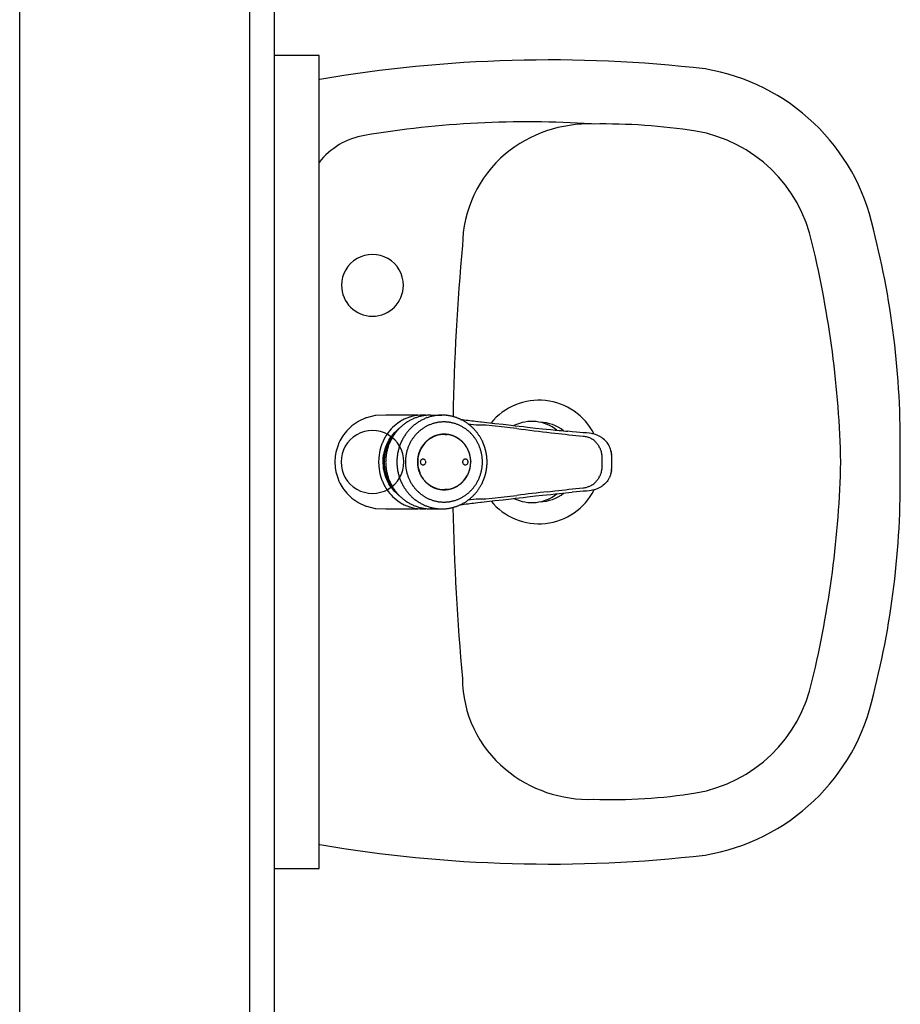
# Model space of a CAD drawing. Extents: x -661 to 658, y -91 to 546.
# Drawn here: x 222 to 223, y 372 to 373 of the extents above; entities that cross this region are included whole.
import ezdxf

# ---------------------------------------------------------------- set-up
doc = ezdxf.new("R2010")
doc.units = 0
doc.header["$LTSCALE"] = 0.5
doc.header["$MEASUREMENT"] = 0
doc.linetypes.add('MATRIZ_100 PMCC$0$MATRIZ-XREF RIBEIRÃO PRETO$0$CONTINUO', pattern=[0])
for name, color, linetype in [('MATRIZ_100 PMCC$0$MATRIZ-XREF RIBEIRÃO PRETO$0$EDIFICIOS', 251, 'Continuous'), ('MATRIZ_100 PMCC$0$MATRIZ-XREF RIBEIRÃO PRETO$0$MATRIZ', 7, 'Continuous'), ('S-104(Drenaje proceso)', 4, 'Continuous')]:
    doc.layers.add(name, color=color, linetype=linetype)

# ---------------------------------------------------------------- blocks, each defined once
blk = doc.blocks.new('MATRIZ_100 PMCC$0$MATRIZ-XREF RIBEIRÃO PRETO$0$A$C050422F1')
at = {"layer": 'MATRIZ_100 PMCC$0$MATRIZ-XREF RIBEIRÃO PRETO$0$EDIFICIOS'}
for p, q in [((8.61239, 5.56858), (8.6145, 10.05999)), ((8.75345, 7.82993), (8.75233, 5.43959)), ((8.76845, 7.81492), (8.76732, 5.42458)), ((8.79532, 6.90067), (8.76782, 6.90069)), ((8.79508, 6.40567), (8.79532, 6.90067)), ((8.81874, 6.67768), (8.81513, 6.67513)), ((8.81894, 6.6778), (8.81874, 6.67768)), ((8.82364, 6.67999), (8.81894, 6.6778)), ((8.82405, 6.68014), (8.82364, 6.67999)), ((8.82928, 6.6814), (8.82405, 6.68014)), ((8.82982, 6.68147), (8.82928, 6.6814)), ((8.83584, 6.68157), (8.82982, 6.68147)), ((8.85556, 6.68156), (8.83584, 6.68157)), ((8.8443, 6.67767), (8.84336, 6.67703)), ((8.84449, 6.67779), (8.8443, 6.67767)), ((8.84573, 6.67853), (8.84449, 6.67779)), ((8.84589, 6.67861), (8.84573, 6.67853)), ((8.84708, 6.67922), (8.84589, 6.67861)), ((8.84852, 6.67986), (8.84708, 6.67922)), ((8.84921, 6.68013), (8.84852, 6.67986)), ((8.85004, 6.68042), (8.84921, 6.68013)), ((8.85037, 6.68053), (8.85004, 6.68042)), ((8.85163, 6.68089), (8.85037, 6.68053)), ((8.85327, 6.68126), (8.85163, 6.68089)), ((8.85453, 6.68146), (8.85327, 6.68126)), ((8.85515, 6.68153), (8.85453, 6.68146)), ((8.85666, 6.68165), (8.85515, 6.68153)), ((8.85838, 6.68166), (8.85666, 6.68165)), ((8.86009, 6.68156), (8.85838, 6.68166)), ((8.86067, 6.6815), (8.86009, 6.68156)), ((8.86043, 6.68153), (8.86067, 6.6815)), ((8.86315, 6.68167), (8.86998, 6.68167)), ((8.89038, 6.67799), (8.89185, 6.67781)), ((8.89185, 6.67781), (8.89337, 6.67763)), ((8.89337, 6.67763), (8.89415, 6.67753)), ((8.89415, 6.67753), (8.89574, 6.67735)), ((8.81209, 6.67221), (8.81019, 6.66985)), ((8.81406, 6.6742), (8.81209, 6.67221)), ((8.81513, 6.67513), (8.81406, 6.6742)), ((8.83829, 6.67237), (8.83734, 6.67117)), ((8.83905, 6.67324), (8.83829, 6.67237)), ((8.83997, 6.67419), (8.83905, 6.67324)), ((8.84105, 6.6752), (8.83997, 6.67419)), ((8.84182, 6.67586), (8.84105, 6.6752)), ((8.84138, 6.67131), (8.84146, 6.67138)), ((8.84146, 6.67138), (8.84397, 6.67365)), ((8.84336, 6.67703), (8.84182, 6.67586)), ((8.84397, 6.67365), (8.84433, 6.67392)), ((8.84433, 6.67392), (8.84441, 6.67398)), ((8.88583, 6.67641), (8.89073, 6.67581)), ((8.89073, 6.67581), (8.89127, 6.67578)), ((8.89127, 6.67578), (8.89191, 6.67576)), ((8.89191, 6.67576), (8.89254, 6.67573)), ((8.89254, 6.67573), (8.89318, 6.67571)), ((8.89318, 6.67571), (8.89385, 6.67569)), ((8.89385, 6.67569), (8.89454, 6.67567)), ((8.89599, 6.67564), (8.89526, 6.67566)), ((8.89574, 6.67735), (8.89736, 6.67717)), ((8.89674, 6.67562), (8.89599, 6.67564)), ((8.90051, 6.67519), (8.89674, 6.67562)), ((8.89736, 6.67717), (8.90228, 6.67662)), ((8.90806, 6.67431), (8.90051, 6.67519)), ((8.90228, 6.67662), (8.9072, 6.67606)), ((8.9072, 6.67606), (8.91212, 6.6755)), ((8.91149, 6.67391), (8.90806, 6.67431)), ((8.91559, 6.67342), (8.91149, 6.67391)), ((8.91212, 6.6755), (8.91459, 6.67522)), ((8.91459, 6.67522), (8.91707, 6.67493)), ((8.91707, 6.67493), (8.91954, 6.67465)), ((8.91954, 6.67465), (8.92199, 6.67437)), ((8.92199, 6.67437), (8.92688, 6.6738)), ((8.92688, 6.6738), (8.93111, 6.67334)), ((8.93111, 6.67334), (8.93369, 6.67308)), ((8.93369, 6.67308), (8.93626, 6.67282)), ((8.93626, 6.67282), (8.93884, 6.67257)), ((8.93884, 6.67257), (8.94143, 6.67231)), ((8.94928, 6.67156), (8.94665, 6.67181)), ((8.95193, 6.67132), (8.94928, 6.67156)), ((8.80787, 6.66605), (8.80726, 6.66478)), ((8.8097, 6.66917), (8.80787, 6.66605)), ((8.81019, 6.66985), (8.8097, 6.66917)), ((8.83464, 6.66684), (8.83369, 6.66477)), ((8.8354, 6.66824), (8.83464, 6.66684)), ((8.83587, 6.66903), (8.8354, 6.66824)), ((8.83639, 6.66984), (8.83587, 6.66903)), ((8.83734, 6.67117), (8.83639, 6.66984)), ((8.83684, 6.66481), (8.8377, 6.66642)), ((8.8377, 6.66642), (8.83831, 6.66742)), ((8.83831, 6.66742), (8.83887, 6.66824)), ((8.83887, 6.66824), (8.83938, 6.66895)), ((8.83938, 6.66895), (8.84138, 6.67131)), ((8.86121, 6.66619), (8.85996, 6.66501)), ((8.8624, 6.6671), (8.86121, 6.66619)), ((8.86296, 6.66747), (8.8624, 6.6671)), ((8.86487, 6.66851), (8.86296, 6.66747)), ((8.8652, 6.66865), (8.86487, 6.66851)), ((8.86694, 6.66928), (8.8652, 6.66865)), ((8.86822, 6.6696), (8.86694, 6.66928)), ((8.86911, 6.66976), (8.86822, 6.6696)), ((8.87137, 6.66992), (8.86911, 6.66976)), ((8.87047, 6.66993), (8.87047, 6.67001)), ((8.87137, 6.66992), (8.87047, 6.66993)), ((8.87337, 6.66979), (8.87137, 6.66992)), ((8.87452, 6.6696), (8.87337, 6.66979)), ((8.87535, 6.66941), (8.87452, 6.6696)), ((8.87728, 6.66876), (8.87535, 6.66941)), ((8.87755, 6.66864), (8.87728, 6.66876)), ((8.87913, 6.66785), (8.87755, 6.66864)), ((8.88034, 6.66709), (8.87913, 6.66785)), ((8.88088, 6.6667), (8.88034, 6.66709)), ((8.88248, 6.66531), (8.88088, 6.6667)), ((8.93656, 6.67094), (8.94103, 6.67042)), ((8.94103, 6.67042), (8.94297, 6.6702)), ((8.94297, 6.6702), (8.94511, 6.66996)), ((8.94511, 6.66996), (8.94725, 6.66972)), ((8.94725, 6.66972), (8.9494, 6.66949)), ((8.9494, 6.66949), (8.95155, 6.66927)), ((8.95155, 6.66927), (8.9537, 6.66905)), ((8.95391, 6.67113), (8.95193, 6.67132)), ((8.9537, 6.66905), (8.95587, 6.66885)), ((8.9559, 6.67095), (8.95391, 6.67113)), ((8.95587, 6.66885), (8.95654, 6.66877)), ((8.9579, 6.67077), (8.9559, 6.67095)), ((8.95654, 6.66877), (8.95719, 6.66866)), ((8.95719, 6.66866), (8.9578, 6.66853)), ((8.9578, 6.66853), (8.95839, 6.66836)), ((8.95991, 6.67059), (8.9579, 6.67077)), ((8.95997, 6.66777), (8.95947, 6.66798)), ((8.96075, 6.6705), (8.95991, 6.67059)), ((8.96043, 6.66755), (8.95997, 6.66777)), ((8.96086, 6.66732), (8.96043, 6.66755)), ((8.96166, 6.67033), (8.96075, 6.6705)), ((8.96126, 6.66708), (8.96086, 6.66732)), ((8.96139, 6.66701), (8.96126, 6.66708)), ((8.96185, 6.6667), (8.96139, 6.66701)), ((8.9626, 6.6701), (8.96166, 6.67033)), ((8.9624, 6.6663), (8.96185, 6.6667)), ((8.9629, 6.66589), (8.9624, 6.6663)), ((8.96352, 6.66982), (8.9626, 6.6701)), ((8.96336, 6.66547), (8.9629, 6.66589)), ((8.96365, 6.66518), (8.96336, 6.66547)), ((8.96526, 6.66909), (8.96441, 6.66947)), ((8.96607, 6.66866), (8.96526, 6.66909)), ((8.96682, 6.6682), (8.96607, 6.66866)), ((8.96732, 6.66787), (8.96682, 6.6682)), ((8.96754, 6.66772), (8.96732, 6.66787)), ((8.96779, 6.66753), (8.96754, 6.66772)), ((8.96821, 6.66721), (8.96779, 6.66753)), ((8.96896, 6.66657), (8.96821, 6.66721)), ((8.96965, 6.6659), (8.96896, 6.66657)), ((8.96995, 6.66558), (8.96965, 6.6659)), ((8.97029, 6.66519), (8.96995, 6.66558)), ((8.80554, 6.65968), (8.80543, 6.65915)), ((8.8065, 6.66289), (8.80554, 6.65968)), ((8.80726, 6.66478), (8.8065, 6.66289)), ((8.83219, 6.66008), (8.83199, 6.65914)), ((8.83282, 6.66235), (8.83219, 6.66008)), ((8.83323, 6.66357), (8.83282, 6.66235)), ((8.83363, 6.66461), (8.83323, 6.66357)), ((8.83369, 6.66477), (8.83363, 6.66461)), ((8.83471, 6.65859), (8.83536, 6.66109)), ((8.83536, 6.66109), (8.8354, 6.66122)), ((8.8354, 6.66122), (8.83603, 6.66298)), ((8.83603, 6.66298), (8.83639, 6.66383)), ((8.83639, 6.66383), (8.83684, 6.66481)), ((8.85646, 6.65957), (8.85635, 6.65929)), ((8.85722, 6.66122), (8.85646, 6.65957)), ((8.85795, 6.66247), (8.85722, 6.66122)), ((8.85833, 6.66303), (8.85795, 6.66247)), ((8.85966, 6.6647), (8.85833, 6.66303)), ((8.85996, 6.66501), (8.85966, 6.6647)), ((8.88278, 6.665), (8.88248, 6.66531)), ((8.88391, 6.6637), (8.88278, 6.665)), ((8.88479, 6.66246), (8.88391, 6.6637)), ((8.88514, 6.66188), (8.88479, 6.66246)), ((8.88614, 6.65989), (8.88514, 6.66188)), ((8.88628, 6.65955), (8.88614, 6.65989)), ((8.88688, 6.65774), (8.88628, 6.65955)), ((8.96378, 6.66505), (8.96365, 6.66518)), ((8.96417, 6.66461), (8.96378, 6.66505)), ((8.96432, 6.66444), (8.96417, 6.66461)), ((8.96453, 6.66418), (8.96432, 6.66444)), ((8.96487, 6.66374), (8.96453, 6.66418)), ((8.96517, 6.66329), (8.96487, 6.66374)), ((8.96545, 6.66285), (8.96517, 6.66329)), ((8.96576, 6.6623), (8.96545, 6.66285)), ((8.96604, 6.66175), (8.96576, 6.6623)), ((8.9667, 6.66006), (8.96687, 6.6595)), ((8.96687, 6.6595), (8.96694, 6.65919)), ((8.97054, 6.66489), (8.97029, 6.66519)), ((8.97088, 6.66444), (8.97054, 6.66489)), ((8.97141, 6.66364), (8.97088, 6.66444)), ((8.97188, 6.66279), (8.97141, 6.66364)), ((8.97196, 6.66263), (8.97188, 6.66279)), ((8.97228, 6.6619), (8.97196, 6.66263)), ((8.97241, 6.66159), (8.97228, 6.6619)), ((8.97262, 6.66097), (8.97241, 6.66159)), ((8.97289, 6.66001), (8.97262, 6.66097)), ((8.97311, 6.659), (8.97289, 6.66001)), ((8.97309, 6.65902), (8.97289, 6.66001)), ((8.80498, 6.65642), (8.80479, 6.65317)), ((8.80543, 6.65915), (8.80498, 6.65642)), ((8.83149, 6.65548), (8.8314, 6.65315)), ((8.83175, 6.65778), (8.83149, 6.65548)), ((8.83187, 6.6585), (8.83175, 6.65778)), ((8.83199, 6.65914), (8.83187, 6.6585)), ((8.83415, 6.65315), (8.83429, 6.65592)), ((8.83429, 6.65592), (8.83445, 6.65717)), ((8.83445, 6.65717), (8.83462, 6.65816)), ((8.83462, 6.65816), (8.83471, 6.65859)), ((8.85535, 6.65522), (8.85523, 6.65314)), ((8.85554, 6.65642), (8.85535, 6.65522)), ((8.85573, 6.65728), (8.85554, 6.65642)), ((8.85635, 6.65929), (8.85573, 6.65728)), ((8.85683, 6.65343), (8.85681, 6.65314)), ((8.85689, 6.6537), (8.85683, 6.65343)), ((8.85694, 6.65382), (8.85689, 6.6537)), ((8.857, 6.65395), (8.85694, 6.65382)), ((8.85713, 6.65418), (8.857, 6.65395)), ((8.8573, 6.65438), (8.85713, 6.65418)), ((8.8575, 6.65456), (8.8573, 6.65438)), ((8.85772, 6.6547), (8.8575, 6.65456)), ((8.85785, 6.65476), (8.85772, 6.6547)), ((8.85796, 6.65481), (8.85785, 6.65476)), ((8.85822, 6.65488), (8.85796, 6.65481)), ((8.8585, 6.6549), (8.85822, 6.65488)), ((8.85877, 6.65488), (8.8585, 6.6549)), ((8.85903, 6.65481), (8.85877, 6.65488)), ((8.85914, 6.65476), (8.85903, 6.65481)), ((8.85927, 6.6547), (8.85914, 6.65476)), ((8.85949, 6.65456), (8.85927, 6.6547)), ((8.85969, 6.65438), (8.85949, 6.65456)), ((8.85986, 6.65418), (8.85969, 6.65438)), ((8.86, 6.65395), (8.85986, 6.65418)), ((8.86006, 6.65381), (8.86, 6.65395)), ((8.86016, 6.65342), (8.8601, 6.65369)), ((8.86018, 6.65314), (8.86016, 6.65342)), ((8.88257, 6.65341), (8.88254, 6.65313)), ((8.88263, 6.65368), (8.88257, 6.65341)), ((8.88267, 6.6538), (8.88263, 6.65368)), ((8.88273, 6.65394), (8.88267, 6.6538)), ((8.88287, 6.65417), (8.88273, 6.65394)), ((8.88304, 6.65437), (8.88287, 6.65417)), ((8.88324, 6.65455), (8.88304, 6.65437)), ((8.88346, 6.65469), (8.88324, 6.65455)), ((8.88359, 6.65475), (8.88346, 6.65469)), ((8.8837, 6.6548), (8.88359, 6.65475)), ((8.88396, 6.65486), (8.8837, 6.6548)), ((8.88423, 6.65489), (8.88396, 6.65486)), ((8.88476, 6.6548), (8.88451, 6.65486)), ((8.88488, 6.65475), (8.88476, 6.6548)), ((8.88523, 6.65455), (8.88501, 6.65469)), ((8.88543, 6.65437), (8.88523, 6.65455)), ((8.88559, 6.65417), (8.88543, 6.65437)), ((8.88573, 6.65394), (8.88559, 6.65417)), ((8.88579, 6.6538), (8.88573, 6.65394)), ((8.88583, 6.65368), (8.88579, 6.6538)), ((8.8859, 6.65341), (8.88583, 6.65368)), ((8.88592, 6.65313), (8.8859, 6.65341)), ((8.88719, 6.6564), (8.88688, 6.65774)), ((8.88734, 6.65548), (8.88719, 6.6564)), ((8.8875, 6.65313), (8.88734, 6.65548)), ((8.96694, 6.65919), (8.967, 6.65893)), ((8.967, 6.65893), (8.96712, 6.65837)), ((8.96712, 6.65837), (8.9672, 6.6578)), ((8.9672, 6.6578), (8.96726, 6.65723)), ((8.96726, 6.65723), (8.96729, 6.65688)), ((8.96729, 6.65688), (8.96731, 6.6564)), ((8.9673, 6.65392), (8.96729, 6.65309)), ((8.96731, 6.65516), (8.9673, 6.65392)), ((8.96731, 6.6564), (8.96731, 6.65592)), ((8.96731, 6.65592), (8.96731, 6.65558)), ((8.96731, 6.65558), (8.96731, 6.65516)), ((8.97314, 6.6587), (8.97309, 6.65902)), ((8.97325, 6.65807), (8.97311, 6.659)), ((8.97318, 6.65838), (8.97314, 6.6587)), ((8.97322, 6.65805), (8.97318, 6.65838)), ((8.97333, 6.65714), (8.97325, 6.65807)), ((8.97333, 6.65674), (8.9733, 6.65721)), ((8.97338, 6.6562), (8.97333, 6.65714)), ((8.97335, 6.65624), (8.97333, 6.65674)), ((8.97337, 6.65558), (8.97335, 6.65624)), ((8.97338, 6.65475), (8.97337, 6.65558)), ((8.97341, 6.65516), (8.97338, 6.6562)), ((8.97338, 6.65309), (8.97338, 6.65475)), ((8.97341, 6.65413), (8.97341, 6.65516)), ((8.97341, 6.65309), (8.97341, 6.65413)), ((8.80479, 6.65317), (8.80497, 6.64991)), ((8.80497, 6.64991), (8.80542, 6.64718)), ((8.8314, 6.65315), (8.83149, 6.65083)), ((8.83149, 6.65083), (8.83175, 6.64853)), ((8.83175, 6.64853), (8.83187, 6.64781)), ((8.83187, 6.64781), (8.83199, 6.64717)), ((8.83429, 6.65039), (8.83415, 6.65315)), ((8.83445, 6.64914), (8.83429, 6.65039)), ((8.83462, 6.64814), (8.83445, 6.64914)), ((8.8347, 6.64772), (8.83462, 6.64814)), ((8.83535, 6.64522), (8.8347, 6.64772)), ((8.85523, 6.65314), (8.85538, 6.65079)), ((8.85538, 6.65079), (8.85553, 6.64987)), ((8.85553, 6.64987), (8.85585, 6.64853)), ((8.85585, 6.64853), (8.85645, 6.64672)), ((8.85681, 6.65314), (8.85683, 6.65286)), ((8.85683, 6.65286), (8.85689, 6.65259)), ((8.85689, 6.65259), (8.85694, 6.65247)), ((8.85694, 6.65247), (8.857, 6.65234)), ((8.857, 6.65234), (8.85713, 6.65211)), ((8.85713, 6.65211), (8.8573, 6.6519)), ((8.8573, 6.6519), (8.8575, 6.65173)), ((8.8575, 6.65173), (8.85772, 6.65158)), ((8.85772, 6.65158), (8.85785, 6.65152)), ((8.85785, 6.65152), (8.85796, 6.65148)), ((8.85796, 6.65148), (8.85822, 6.65141)), ((8.85822, 6.65141), (8.85849, 6.65139)), ((8.85849, 6.65139), (8.85877, 6.65141)), ((8.85877, 6.65141), (8.85903, 6.65148)), ((8.85903, 6.65148), (8.85914, 6.65152)), ((8.85914, 6.65152), (8.85927, 6.65158)), ((8.85927, 6.65158), (8.85949, 6.65173)), ((8.85949, 6.65173), (8.85969, 6.6519)), ((8.85969, 6.6519), (8.85986, 6.65211)), ((8.85986, 6.65211), (8.85999, 6.65234)), ((8.85999, 6.65234), (8.86005, 6.65247)), ((8.86005, 6.65247), (8.8601, 6.65259)), ((8.8601, 6.65259), (8.86016, 6.65286)), ((8.86016, 6.65286), (8.86018, 6.65314)), ((8.88254, 6.65313), (8.88257, 6.65285)), ((8.88257, 6.65285), (8.88263, 6.65258)), ((8.88263, 6.65258), (8.88267, 6.65246)), ((8.88267, 6.65246), (8.88273, 6.65233)), ((8.88273, 6.65233), (8.88287, 6.65209)), ((8.88287, 6.65209), (8.88304, 6.65189)), ((8.88304, 6.65189), (8.88324, 6.65171)), ((8.88324, 6.65171), (8.88346, 6.65157)), ((8.88346, 6.65157), (8.88359, 6.65151)), ((8.88359, 6.65151), (8.8837, 6.65146)), ((8.8837, 6.65146), (8.88396, 6.6514)), ((8.88396, 6.6514), (8.88423, 6.65137)), ((8.88423, 6.65137), (8.8845, 6.6514)), ((8.8845, 6.6514), (8.88476, 6.65146)), ((8.88476, 6.65146), (8.88488, 6.65151)), ((8.88488, 6.65151), (8.88501, 6.65157)), ((8.88501, 6.65157), (8.88523, 6.65171)), ((8.88523, 6.65171), (8.88542, 6.65189)), ((8.88542, 6.65189), (8.88559, 6.65209)), ((8.88559, 6.65209), (8.88573, 6.65232)), ((8.88573, 6.65232), (8.88579, 6.65246)), ((8.88579, 6.65246), (8.88583, 6.65258)), ((8.88583, 6.65258), (8.8859, 6.65285)), ((8.8859, 6.65285), (8.88592, 6.65313)), ((8.88638, 6.64698), (8.887, 6.64899)), ((8.887, 6.64899), (8.88719, 6.64985)), ((8.88719, 6.64985), (8.88738, 6.65105)), ((8.88738, 6.65105), (8.8875, 6.65313)), ((8.96711, 6.64782), (8.967, 6.64725)), ((8.9672, 6.64838), (8.96711, 6.64782)), ((8.96726, 6.64895), (8.9672, 6.64838)), ((8.96728, 6.6493), (8.96726, 6.64895)), ((8.9673, 6.64978), (8.96728, 6.6493)), ((8.96729, 6.65309), (8.96729, 6.65268)), ((8.96729, 6.65268), (8.9673, 6.65165)), ((8.9673, 6.65165), (8.96731, 6.65102)), ((8.96731, 6.65026), (8.9673, 6.64978)), ((8.96731, 6.65102), (8.96731, 6.65061)), ((8.96731, 6.65061), (8.96731, 6.65026)), ((8.97313, 6.64748), (8.97308, 6.64716)), ((8.97311, 6.64718), (8.97324, 6.64811)), ((8.97318, 6.6478), (8.97313, 6.64748)), ((8.97322, 6.64812), (8.97318, 6.6478)), ((8.97324, 6.64811), (8.97333, 6.64904)), ((8.9733, 6.64897), (8.97332, 6.64935)), ((8.97332, 6.64935), (8.97335, 6.64994)), ((8.97333, 6.64904), (8.97338, 6.64998)), ((8.97335, 6.64994), (8.97337, 6.65059)), ((8.97337, 6.65059), (8.97338, 6.65143)), ((8.97338, 6.65217), (8.97338, 6.65309)), ((8.97338, 6.65143), (8.97338, 6.65217)), ((8.97338, 6.64998), (8.9734, 6.65102)), ((8.9734, 6.65102), (8.97341, 6.65205)), ((8.97341, 6.65205), (8.97341, 6.65309)), ((8.80542, 6.64718), (8.80554, 6.64666)), ((8.80554, 6.64666), (8.80649, 6.64344)), ((8.80649, 6.64344), (8.80725, 6.64156)), ((8.80725, 6.64156), (8.80786, 6.64028)), ((8.83199, 6.64717), (8.83219, 6.64623)), ((8.83219, 6.64623), (8.83281, 6.64396)), ((8.83281, 6.64396), (8.83322, 6.64274)), ((8.83322, 6.64274), (8.83362, 6.6417)), ((8.83362, 6.6417), (8.83368, 6.64154)), ((8.83368, 6.64154), (8.83463, 6.63947)), ((8.83539, 6.64508), (8.83535, 6.64522)), ((8.83602, 6.64333), (8.83539, 6.64508)), ((8.83638, 6.64247), (8.83602, 6.64333)), ((8.83683, 6.6415), (8.83638, 6.64247)), ((8.83769, 6.63989), (8.83683, 6.6415)), ((8.85645, 6.64672), (8.85659, 6.64638)), ((8.85659, 6.64638), (8.85759, 6.64439)), ((8.85759, 6.64439), (8.85794, 6.64382)), ((8.85794, 6.64382), (8.85882, 6.64258)), ((8.85882, 6.64258), (8.85995, 6.64127)), ((8.88277, 6.64126), (8.88306, 6.64157)), ((8.88306, 6.64157), (8.8844, 6.64324)), ((8.8844, 6.64324), (8.88478, 6.6438)), ((8.88478, 6.6438), (8.88551, 6.64506)), ((8.88551, 6.64506), (8.88627, 6.6467)), ((8.88627, 6.6467), (8.88638, 6.64698)), ((8.96377, 6.64114), (8.96416, 6.64157)), ((8.96416, 6.64157), (8.96431, 6.64175)), ((8.96431, 6.64175), (8.96452, 6.64201)), ((8.96452, 6.64201), (8.96486, 6.64245)), ((8.96486, 6.64245), (8.96516, 6.64289)), ((8.96516, 6.64289), (8.96544, 6.64333)), ((8.96544, 6.64333), (8.96575, 6.64388)), ((8.96575, 6.64388), (8.96603, 6.64444)), ((8.96686, 6.64668), (8.96669, 6.64612)), ((8.96694, 6.64699), (8.96686, 6.64668)), ((8.967, 6.64725), (8.96694, 6.64699)), ((8.97087, 6.64174), (8.97053, 6.64129)), ((8.9714, 6.64254), (8.97087, 6.64174)), ((8.97187, 6.64339), (8.9714, 6.64254)), ((8.97195, 6.64355), (8.97187, 6.64339)), ((8.97228, 6.64428), (8.97195, 6.64355)), ((8.9724, 6.64459), (8.97228, 6.64428)), ((8.97261, 6.64521), (8.9724, 6.64459)), ((8.97288, 6.64617), (8.97261, 6.64521)), ((8.97288, 6.64617), (8.97311, 6.64718)), ((8.97308, 6.64716), (8.97288, 6.64617)), ((8.80786, 6.64028), (8.80969, 6.63717)), ((8.80969, 6.63717), (8.81017, 6.63648)), ((8.81017, 6.63648), (8.81207, 6.63412)), ((8.83463, 6.63947), (8.83538, 6.63807)), ((8.83538, 6.63807), (8.83586, 6.63727)), ((8.83586, 6.63727), (8.83638, 6.63646)), ((8.83638, 6.63646), (8.83732, 6.63513)), ((8.8383, 6.63889), (8.83769, 6.63989)), ((8.83885, 6.63806), (8.8383, 6.63889)), ((8.83936, 6.63735), (8.83885, 6.63806)), ((8.84137, 6.63499), (8.83936, 6.63735)), ((8.85995, 6.64127), (8.86025, 6.64096)), ((8.86025, 6.64096), (8.86185, 6.63957)), ((8.86185, 6.63957), (8.86239, 6.63918)), ((8.86239, 6.63918), (8.8636, 6.63842)), ((8.8636, 6.63842), (8.86518, 6.63763)), ((8.86518, 6.63763), (8.86545, 6.63752)), ((8.86545, 6.63752), (8.86738, 6.63687)), ((8.86738, 6.63687), (8.86821, 6.63667)), ((8.86821, 6.63667), (8.86936, 6.63648)), ((8.86936, 6.63648), (8.87136, 6.63635)), ((8.87045, 6.63626), (8.87045, 6.63635)), ((8.87045, 6.63635), (8.87136, 6.63635)), ((8.87136, 6.63635), (8.87361, 6.63651)), ((8.87361, 6.63651), (8.8745, 6.63667)), ((8.8745, 6.63667), (8.87579, 6.63699)), ((8.87579, 6.63699), (8.87753, 6.63762)), ((8.87753, 6.63762), (8.87785, 6.63777)), ((8.87785, 6.63777), (8.87977, 6.63881)), ((8.87977, 6.63881), (8.88032, 6.63917)), ((8.88032, 6.63917), (8.88152, 6.64009)), ((8.88152, 6.64009), (8.88277, 6.64126)), ((8.93441, 6.63503), (8.93868, 6.63552)), ((8.93868, 6.63552), (8.94101, 6.63579)), ((8.94101, 6.63579), (8.94295, 6.63601)), ((8.94295, 6.63601), (8.94509, 6.63625)), ((8.94509, 6.63625), (8.94724, 6.63648)), ((8.94724, 6.63648), (8.94938, 6.63671)), ((8.94938, 6.63671), (8.95153, 6.63693)), ((8.95153, 6.63693), (8.95369, 6.63714)), ((8.95369, 6.63714), (8.95585, 6.63734)), ((8.95585, 6.63734), (8.95653, 6.63742)), ((8.95788, 6.63542), (8.95588, 6.63524)), ((8.95653, 6.63742), (8.95717, 6.63753)), ((8.95717, 6.63753), (8.95779, 6.63767)), ((8.95779, 6.63767), (8.95838, 6.63783)), ((8.9599, 6.6356), (8.95788, 6.63542)), ((8.95946, 6.63821), (8.95995, 6.63842)), ((8.96074, 6.63569), (8.9599, 6.6356)), ((8.95995, 6.63842), (8.96042, 6.63864)), ((8.96042, 6.63864), (8.96085, 6.63887)), ((8.96165, 6.63586), (8.96074, 6.63569)), ((8.96085, 6.63887), (8.96125, 6.63911)), ((8.96125, 6.63911), (8.96137, 6.63918)), ((8.96137, 6.63918), (8.96184, 6.63949)), ((8.96258, 6.63608), (8.96165, 6.63586)), ((8.96184, 6.63949), (8.96238, 6.63989)), ((8.96238, 6.63989), (8.96288, 6.6403)), ((8.9635, 6.63637), (8.96258, 6.63608)), ((8.96288, 6.6403), (8.96335, 6.64071)), ((8.96335, 6.64071), (8.96364, 6.641)), ((8.96364, 6.641), (8.96377, 6.64114)), ((8.96525, 6.6371), (8.9644, 6.63671)), ((8.96605, 6.63752), (8.96525, 6.6371)), ((8.96681, 6.63798), (8.96605, 6.63752)), ((8.96731, 6.63831), (8.96681, 6.63798)), ((8.96752, 6.63846), (8.96731, 6.63831)), ((8.96778, 6.63865), (8.96752, 6.63846)), ((8.9682, 6.63897), (8.96778, 6.63865)), ((8.96894, 6.63961), (8.9682, 6.63897)), ((8.96964, 6.64028), (8.96894, 6.63961)), ((8.96994, 6.6406), (8.96964, 6.64028)), ((8.97028, 6.64099), (8.96994, 6.6406)), ((8.97053, 6.64129), (8.97028, 6.64099)), ((8.81207, 6.63412), (8.81404, 6.63212)), ((8.81404, 6.63212), (8.8151, 6.63119)), ((8.8151, 6.63119), (8.81872, 6.62864)), ((8.83732, 6.63513), (8.83827, 6.63393)), ((8.83827, 6.63393), (8.83904, 6.63306)), ((8.83904, 6.63306), (8.83995, 6.63211)), ((8.83995, 6.63211), (8.84103, 6.6311)), ((8.84103, 6.6311), (8.8418, 6.63044)), ((8.84144, 6.63492), (8.84137, 6.63499)), ((8.84395, 6.63265), (8.84144, 6.63492)), ((8.8418, 6.63044), (8.84334, 6.62926)), ((8.84431, 6.63238), (8.84395, 6.63265)), ((8.84439, 6.63232), (8.84431, 6.63238)), ((8.89071, 6.63045), (8.88581, 6.62985)), ((8.89125, 6.63047), (8.89071, 6.63045)), ((8.89189, 6.6305), (8.89125, 6.63047)), ((8.89252, 6.63052), (8.89189, 6.6305)), ((8.89268, 6.63052), (8.89252, 6.63052)), ((8.8935, 6.63055), (8.89268, 6.63052)), ((8.89452, 6.63058), (8.8935, 6.63055)), ((8.89523, 6.63059), (8.89597, 6.63061)), ((8.89597, 6.63061), (8.89672, 6.63063)), ((8.89672, 6.63063), (8.90049, 6.63106)), ((8.89734, 6.62908), (8.90226, 6.62963)), ((8.90049, 6.63106), (8.90427, 6.63149)), ((8.90226, 6.62963), (8.90718, 6.63018)), ((8.90427, 6.63149), (8.91148, 6.63233)), ((8.90718, 6.63018), (8.9121, 6.63073)), ((8.91148, 6.63233), (8.91557, 6.63281)), ((8.9121, 6.63073), (8.91457, 6.63101)), ((8.91457, 6.63101), (8.91705, 6.6313)), ((8.91705, 6.6313), (8.91952, 6.63158)), ((8.91952, 6.63158), (8.92197, 6.63186)), ((8.92197, 6.63186), (8.92686, 6.63242)), ((8.92686, 6.63242), (8.93109, 6.63288)), ((8.93109, 6.63288), (8.93368, 6.63314)), ((8.93368, 6.63314), (8.93624, 6.63339)), ((8.93624, 6.63339), (8.93882, 6.63364)), ((8.93882, 6.63364), (8.94141, 6.63389)), ((8.95191, 6.63488), (8.94926, 6.63464)), ((8.95389, 6.63506), (8.95191, 6.63488)), ((8.95588, 6.63524), (8.95389, 6.63506)), ((8.81872, 6.62864), (8.81892, 6.62853)), ((8.81892, 6.62853), (8.82361, 6.62633)), ((8.82361, 6.62633), (8.82403, 6.62618)), ((8.82403, 6.62618), (8.82925, 6.62492)), ((8.82925, 6.62492), (8.82979, 6.62484)), ((8.82979, 6.62484), (8.83581, 6.62473)), ((8.83581, 6.62473), (8.85554, 6.62472)), ((8.84334, 6.62926), (8.84427, 6.62863)), ((8.84427, 6.62863), (8.84447, 6.62851)), ((8.84447, 6.62851), (8.84571, 6.62777)), ((8.84571, 6.62777), (8.84586, 6.62769)), ((8.84586, 6.62769), (8.84706, 6.62707)), ((8.84706, 6.62707), (8.8485, 6.62643)), ((8.8485, 6.62643), (8.84918, 6.62617)), ((8.84918, 6.62617), (8.85002, 6.62587)), ((8.85002, 6.62587), (8.85035, 6.62577)), ((8.85035, 6.62577), (8.8516, 6.6254)), ((8.8516, 6.6254), (8.85325, 6.62504)), ((8.85325, 6.62504), (8.85451, 6.62483)), ((8.85451, 6.62483), (8.85512, 6.62476)), ((8.85512, 6.62476), (8.85664, 6.62464)), ((8.85664, 6.62464), (8.85836, 6.62462)), ((8.85836, 6.62462), (8.86007, 6.62472)), ((8.86007, 6.62472), (8.86045, 6.62476)), ((8.86045, 6.62476), (8.86039, 6.62475)), ((8.86312, 6.62461), (8.86996, 6.62461)), ((8.89036, 6.62827), (8.89183, 6.62845)), ((8.89183, 6.62845), (8.89335, 6.62863)), ((8.89335, 6.62863), (8.89413, 6.62872)), ((8.89413, 6.62872), (8.89571, 6.6289)), ((8.89571, 6.6289), (8.89734, 6.62908)), ((8.76758, 6.40569), (8.79508, 6.40567))]:
    blk.add_line(p, q, dxfattribs=at)
for centre, radius, start, end in [((8.93507, 6.07103), 0.82683, 83.38686, 99.70258), ((9.00964, 6.76813), 0.12593, 12.16691, 80.56279), ((8.80395, 6.84616), 0.04071, 101.6552, 102.25257), ((8.92161, 6.26751), 0.59271, 86.18186, 99.5774), ((8.95952, 6.77881), 0.08009, 88.05454, 129.37798), ((8.9675, 6.48154), 0.37735, 81.30176, 90.79882), ((8.8299, 6.80882), 0.04369, 99.09067, 142.39122), ((9.00965, 6.76813), 0.0877, 11.81492, 80.20715), ((8.95668, 6.78418), 0.07415, 130.31284, 179.44662), ((8.62632, 6.66517), 0.52272, 358.6669, 14.34407), ((8.48124, 6.63841), 0.63175, 1.3267, 13.5182), ((8.82774, 6.76069), 0.01881, 359.97306, 179.97306), ((10.32855, 6.65194), 1.45211, 174.74689, 178.86172), ((8.82774, 6.76069), 0.01881, 179.97306, 359.97306), ((8.92903, 6.65311), 0.03762, 26.85355, 140.80263), ((8.92466, 6.65311), 0.0247, 51.55042, 116.0088), ((8.82768, 6.65316), 0.01911, 359.96778, 179.97832), ((8.92903, 6.65311), 0.02419, 51.57542, 88.42254), ((8.82768, 6.65316), 0.01911, 179.96779, 359.97833), ((8.48126, 6.66823), 0.63175, 346.428, 358.6195), ((8.62631, 6.64134), 0.52272, 345.60205, 1.27922), ((8.92903, 6.65311), 0.03762, 219.14412, 333.09192), ((8.92466, 6.65311), 0.0247, 243.93524, 308.39779), ((8.92903, 6.65311), 0.02419, 271.53455, 308.36918), ((10.32854, 6.65296), 1.45211, 181.08449, 185.1993), ((8.95431, 6.52151), 0.07191, 180.10706, 230.45277), ((9.00954, 6.53802), 0.0877, 279.73909, 348.13131), ((9.00954, 6.53802), 0.12593, 279.38333, 347.7792), ((8.9593, 6.52717), 0.07945, 230.27678, 271.9762), ((8.97354, 6.77116), 0.3236, 267.96463, 279.03899), ((8.80377, 6.46018), 0.04071, 257.69354, 258.29114), ((8.93562, 7.23518), 0.82683, 260.24351, 276.5592)]:
    blk.add_arc(centre, radius, start, end, dxfattribs=at)
for points, degree in [([(8.86315, 6.68167), (8.85416, 6.68167), (8.84579, 6.67784), (8.83941, 6.67121), (8.83572, 6.66251), (8.83571, 6.65315)], 5), ([(8.86998, 6.68167), (8.86099, 6.68167), (8.85262, 6.67784), (8.84624, 6.67121), (8.84255, 6.66251), (8.84255, 6.65315)], 5), ([(8.87119, 6.67752), (8.8635, 6.67752), (8.85635, 6.67425), (8.8509, 6.66858), (8.84774, 6.66115), (8.84774, 6.65315)], 5), ([(8.89441, 6.66608), (8.89154, 6.67194), (8.88719, 6.67666), (8.88187, 6.67996), (8.87598, 6.68166), (8.86998, 6.68167)], 5), ([(8.89462, 6.65313), (8.89462, 6.66112), (8.89147, 6.66857), (8.88603, 6.67424), (8.87888, 6.67752), (8.87119, 6.67752)], 5), ([(8.88134, 6.6791), (8.88435, 6.67873), (8.88737, 6.67836), (8.89038, 6.67799)], 3), ([(8.83444, 6.65315), (8.83444, 6.65749), (8.83534, 6.66167), (8.83702, 6.6655), (8.83935, 6.66885), (8.84223, 6.67161)], 5), ([(8.89454, 6.67567), (8.89478, 6.67567), (8.89502, 6.67566), (8.89526, 6.67566)], 3), ([(8.91559, 6.67342), (8.92258, 6.6726), (8.92957, 6.67176), (8.93656, 6.67094)], 3), ([(8.94143, 6.67231), (8.94317, 6.67214), (8.94491, 6.67198), (8.94665, 6.67181)], 3), ([(8.84168, 6.6709), (8.83595, 6.66499), (8.83291, 6.65689), (8.83319, 6.6483), (8.83643, 6.64081), (8.84166, 6.6354)], 5), ([(8.84084, 6.66975), (8.83599, 6.66406), (8.83353, 6.65683), (8.83357, 6.64927), (8.83607, 6.64214), (8.84082, 6.63656)], 5), ([(8.87128, 6.67003), (8.86596, 6.67004), (8.861, 6.66777), (8.85722, 6.66384), (8.85503, 6.65869), (8.85503, 6.65314)], 5), ([(8.87087, 6.67003), (8.87132, 6.67002), (8.87177, 6.66999), (8.87221, 6.66995), (8.87264, 6.66989), (8.87308, 6.66981)], 5), ([(8.88425, 6.66331), (8.88235, 6.66592), (8.87993, 6.66795), (8.87718, 6.66933), (8.87424, 6.67003), (8.87128, 6.67003)], 5), ([(8.89441, 6.66608), (8.89454, 6.66608), (8.89461, 6.66605), (8.89463, 6.666), (8.8946, 6.66592), (8.89453, 6.66583)], 5), ([(8.89745, 6.65312), (8.89745, 6.65585), (8.89714, 6.65851), (8.89653, 6.66108), (8.89565, 6.66353), (8.89453, 6.66583)], 5), ([(8.95839, 6.66836), (8.95876, 6.66825), (8.95912, 6.66813), (8.95947, 6.66798)], 3), ([(8.96441, 6.66947), (8.96412, 6.6696), (8.96382, 6.66971), (8.96352, 6.66982)], 3), ([(8.83587, 6.66165), (8.83616, 6.66243), (8.83648, 6.66319), (8.83684, 6.66394), (8.83722, 6.66466), (8.83763, 6.66536)], 5), ([(8.88698, 6.65745), (8.88659, 6.65898), (8.88604, 6.66044), (8.88534, 6.6618), (8.88451, 6.66305), (8.88356, 6.66419)], 5), ([(8.96604, 6.66175), (8.9663, 6.6612), (8.96652, 6.66064), (8.9667, 6.66006)], 3), ([(8.88741, 6.65505), (8.88734, 6.65569), (8.88725, 6.65631), (8.88712, 6.65693), (8.88697, 6.65754), (8.88679, 6.65813)], 5), ([(8.88752, 6.65313), (8.88752, 6.65365), (8.8875, 6.65418), (8.88746, 6.65469), (8.8874, 6.65521), (8.88733, 6.65571)], 5), ([(8.97309, 6.65902), (8.97313, 6.65902), (8.97313, 6.65901), (8.97311, 6.659)], 3), ([(8.97322, 6.65805), (8.97326, 6.65777), (8.97328, 6.65749), (8.9733, 6.65721)], 3), ([(8.83444, 6.65315), (8.83444, 6.64882), (8.83533, 6.64464), (8.837, 6.64081), (8.83934, 6.63745), (8.84222, 6.63469)], 5), ([(8.83571, 6.65315), (8.83571, 6.6438), (8.83939, 6.63509), (8.84576, 6.62845), (8.85413, 6.62462), (8.86312, 6.62461)], 5), ([(8.84255, 6.65315), (8.84254, 6.64379), (8.84622, 6.63509), (8.8526, 6.62845), (8.86096, 6.62461), (8.86996, 6.62461)], 5), ([(8.84774, 6.65315), (8.84773, 6.64515), (8.85088, 6.63771), (8.85633, 6.63204), (8.86348, 6.62876), (8.87117, 6.62875)], 5), ([(8.85503, 6.65314), (8.85503, 6.6476), (8.85721, 6.64244), (8.86098, 6.63851), (8.86594, 6.63624), (8.87127, 6.63624)], 5), ([(8.87117, 6.62875), (8.87885, 6.62875), (8.88601, 6.63202), (8.89146, 6.63769), (8.89461, 6.64513), (8.89462, 6.65313)], 5), ([(8.87127, 6.63624), (8.87583, 6.63624), (8.88012, 6.6379), (8.88363, 6.64084), (8.88607, 6.64478), (8.88708, 6.64925)], 5), ([(8.8869, 6.64851), (8.88706, 6.64909), (8.88719, 6.64967), (8.8873, 6.65026), (8.88738, 6.65084), (8.88743, 6.65142)], 5), ([(8.88752, 6.65334), (8.88752, 6.6533), (8.88752, 6.65325), (8.88752, 6.65321), (8.88752, 6.65317), (8.88752, 6.65313)], 5), ([(8.89451, 6.64042), (8.8957, 6.64285), (8.89658, 6.64537), (8.89716, 6.64795), (8.89745, 6.65055), (8.89745, 6.65312)], 5), ([(8.97322, 6.64812), (8.97325, 6.64841), (8.97328, 6.64869), (8.9733, 6.64897)], 3), ([(8.83586, 6.64466), (8.83615, 6.64388), (8.83647, 6.64311), (8.83683, 6.64237), (8.83721, 6.64165), (8.83762, 6.64095)], 5), ([(8.96669, 6.64612), (8.96651, 6.64554), (8.96629, 6.64498), (8.96603, 6.64444)], 3), ([(8.97311, 6.64718), (8.97313, 6.64716), (8.97312, 6.64716), (8.97308, 6.64716)], 3), ([(8.86996, 6.62461), (8.87628, 6.6246), (8.8823, 6.6265), (8.88754, 6.62993), (8.89167, 6.63462), (8.8944, 6.64017)], 5), ([(8.87321, 6.63648), (8.87273, 6.6364), (8.87226, 6.63633), (8.87179, 6.63629), (8.87132, 6.63626), (8.87085, 6.63624)], 5), ([(8.8944, 6.64017), (8.89453, 6.64017), (8.8946, 6.6402), (8.89462, 6.64025), (8.89459, 6.64033), (8.89451, 6.64042)], 5), ([(8.95946, 6.63821), (8.95911, 6.63806), (8.95874, 6.63794), (8.95838, 6.63783)], 3), ([(8.9644, 6.63671), (8.9641, 6.63659), (8.9638, 6.63648), (8.9635, 6.63637)], 3), ([(8.89523, 6.63059), (8.895, 6.63059), (8.89476, 6.63058), (8.89452, 6.63058)], 3), ([(8.93441, 6.63503), (8.92813, 6.63429), (8.92185, 6.63354), (8.91557, 6.63281)], 3), ([(8.94141, 6.63389), (8.94403, 6.63415), (8.94665, 6.63439), (8.94926, 6.63464)], 3), ([(8.88131, 6.62716), (8.88433, 6.62753), (8.88734, 6.6279), (8.89036, 6.62827)], 3)]:
    blk.add_open_spline(points, degree=degree, dxfattribs=at)
blk = doc.blocks.new('MATRIZ_100 PMCC')
at = {"layer": 'MATRIZ_100 PMCC$0$MATRIZ-XREF RIBEIRÃO PRETO$0$MATRIZ', "linetype": 'MATRIZ_100 PMCC$0$MATRIZ-XREF RIBEIRÃO PRETO$0$CONTINUO', "rotation": 0.02694407442358521}
blk.add_blockref('MATRIZ_100 PMCC$0$MATRIZ-XREF RIBEIRÃO PRETO$0$A$C050422F1', (213.40923, 365.70393), dxfattribs=at)
blk.add_blockref('MATRIZ_100 PMCC$0$MATRIZ-XREF RIBEIRÃO PRETO$0$A$C050422F1', (213.40923, 365.70393), dxfattribs=at)

msp = doc.modelspace()

# ---------------------------------------------------------------- block references
at = {"layer": 'S-104(Drenaje proceso)'}
msp.add_blockref('MATRIZ_100 PMCC', (0, 0), dxfattribs=at)

doc.saveas('drawing.dxf')
